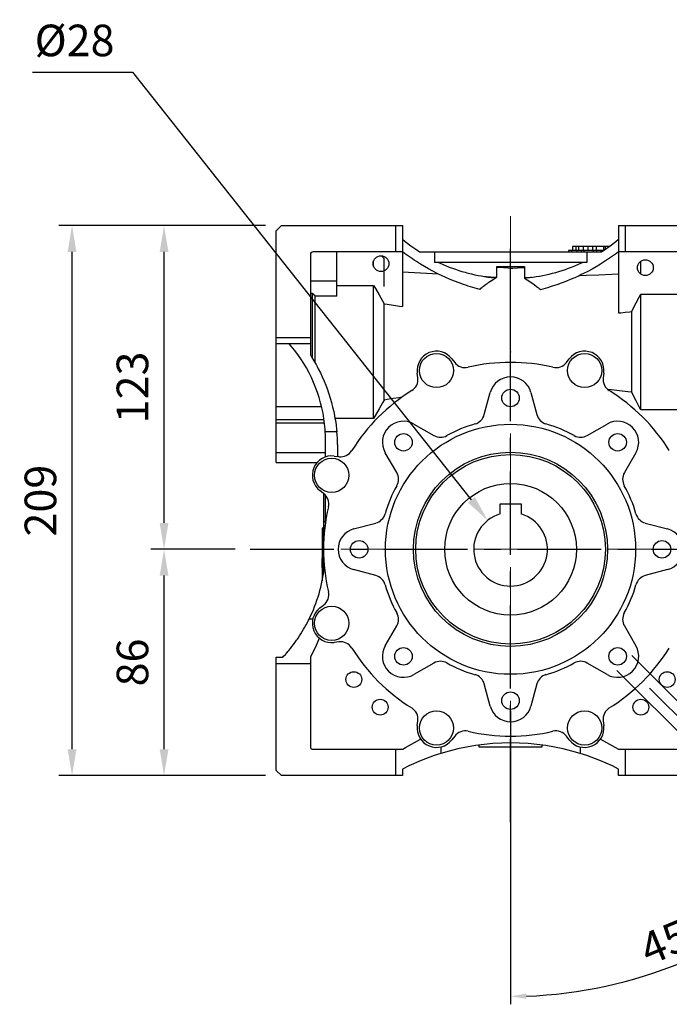
# Model space of a CAD drawing. Extents: x -1723 to 442, y -343 to 1219.
# Drawn here: x -1152 to -905, y 70 to 444 of the extents above; entities that cross this region are included whole.
import ezdxf

# ---------------------------------------------------------------- set-up
doc = ezdxf.new("R2010")
doc.units = 0
doc.header["$MEASUREMENT"] = 0
doc.linetypes.add('CENTER', pattern=[50.8, 31.75, -6.35, 6.35, -6.35])
doc.layers.add('CENTER', color=1, linetype='CENTER')
doc.styles.add('MX_NOTE_STANDARD', font='txt.shx', dxfattribs={"height": 3.15, "bigfont": 'extfont.shx'})
doc.dimstyles.new('MXDIMSTYLE', dxfattribs={"dimtxt": 3.15, "dimasz": 2.5, "dimexe": 1.5, "dimexo": 1, "dimgap": 1, "dimtad": 1, "dimdec": 4, "dimdsep": 46, "dimtxsty": 'MX_NOTE_STANDARD', "dimcen": 2.5, "dimadec": 0, "dimazin": 0, "dimtfac": 1, "dimtdec": 4, "dimtmove": 2, "dimatfit": 3, "dimfxl": 0, "dimtolj": 1, "dimarcsym": 0})

# ---------------------------------------------------------------- blocks, each defined once
blk = doc.blocks.new('*D125')
at = {"color": 3, "linetype": 'Continuous', "lineweight": -2}
for p, q in [((-1070.31, 243.21), (-1101.98, 243.21)), ((-1096.98, 167.21), (-1096.98, 233.21)), ((-1058.41, 157.21), (-1101.98, 157.21))]:
    blk.add_line(p, q, dxfattribs=at)
at = {"color": 3}
for points in [[(-1095.31, 233.21), (-1098.65, 233.21), (-1096.98, 243.21)], [(-1098.65, 167.21), (-1095.31, 167.21), (-1096.98, 157.21)]]:
    blk.add_solid(points, dxfattribs=at)
at = {"layer": 'DEFPOINTS', "color": 0}
for p in [(-1096.98, 243.21), (-1064.31, 243.21), (-1052.41, 157.21)]:
    blk.add_point(p, dxfattribs=at)
at = {"color": 3, "linetype": 'Continuous', "insert": (-1108.98, 200.21), "char_height": 12, "attachment_point": 5, "rotation": 90}
blk.add_mtext('\\A1;86', dxfattribs=at)
blk = doc.blocks.new('*D126')
at = {"color": 3, "linetype": 'Continuous', "lineweight": -2}
for p, q in [((-1058.41, 366.21), (-1101.98, 366.21)), ((-1096.98, 253.21), (-1096.98, 356.21)), ((-1069.94, 243.21), (-1101.98, 243.21))]:
    blk.add_line(p, q, dxfattribs=at)
at = {"color": 3}
for points in [[(-1095.31, 356.21), (-1098.65, 356.21), (-1096.98, 366.21)], [(-1098.65, 253.21), (-1095.31, 253.21), (-1096.98, 243.21)]]:
    blk.add_solid(points, dxfattribs=at)
at = {"layer": 'DEFPOINTS', "color": 0}
for p in [(-1096.98, 366.21), (-1052.41, 366.21), (-1063.94, 243.21)]:
    blk.add_point(p, dxfattribs=at)
at = {"color": 3, "linetype": 'Continuous', "insert": (-1108.98, 304.71), "char_height": 12, "attachment_point": 5, "rotation": 90}
blk.add_mtext('\\A1;123', dxfattribs=at)
blk = doc.blocks.new('*D127')
at = {"color": 3, "linetype": 'Continuous', "lineweight": -2}
for p, q in [((-1058.41, 366.21), (-1136.92, 366.21)), ((-1131.92, 167.21), (-1131.92, 356.21)), ((-1058.41, 157.21), (-1136.92, 157.21))]:
    blk.add_line(p, q, dxfattribs=at)
at = {"color": 3}
for points in [[(-1130.25, 356.21), (-1133.59, 356.21), (-1131.92, 366.21)], [(-1133.59, 167.21), (-1130.25, 167.21), (-1131.92, 157.21)]]:
    blk.add_solid(points, dxfattribs=at)
at = {"layer": 'DEFPOINTS', "color": 0}
for p in [(-1131.92, 366.21), (-1052.41, 366.21), (-1052.41, 157.21)]:
    blk.add_point(p, dxfattribs=at)
at = {"color": 3, "linetype": 'Continuous', "insert": (-1143.92, 261.71), "char_height": 12, "attachment_point": 5, "rotation": 90}
blk.add_mtext('\\A1;209', dxfattribs=at)
blk = doc.blocks.new('*D129')
at = {"color": 3, "linetype": 'Continuous', "lineweight": -2}
for p, q in [((-1146.98, 424.55), (-1108.94, 424.55)), ((-1108.94, 424.55), (-980.3, 262.03))]:
    blk.add_line(p, q, dxfattribs=at)
at = {"color": 3}
blk.add_solid([(-981.61, 261), (-979, 263.07), (-974.1, 254.19)], dxfattribs=at)
at = {"layer": 'DEFPOINTS', "color": 0}
for p in [(-974.1, 254.19), (-956.72, 232.24)]:
    blk.add_point(p, dxfattribs=at)
at = {"color": 3, "linetype": 'Continuous', "insert": (-1130.96, 436.55), "char_height": 12, "attachment_point": 5}
blk.add_mtext('\\A1;%%c28', dxfattribs=at)
blk = doc.blocks.new('*D133')
at = {"color": 3, "linetype": 'Continuous', "lineweight": -2}
for p, q in [((-919.38, 202.84), (-865.09, 148.55)), ((-925.03, 197.18), (-870.75, 142.89)), ((-862.97, 154.91), (-858.73, 159.16)), ((-858.73, 159.16), (-803.05, 159.16)), ((-877.11, 140.77), (-881.35, 136.53))]:
    blk.add_line(p, q, dxfattribs=at)
at = {"color": 3}
for points in [[(-863.68, 155.62), (-862.26, 154.21), (-867.21, 150.67)], [(-876.4, 140.07), (-877.82, 141.48), (-872.87, 145.02)]]:
    blk.add_solid(points, dxfattribs=at)
at = {"layer": 'DEFPOINTS', "color": 0}
for p in [(-921.92, 205.38), (-927.58, 199.73), (-867.21, 150.67)]:
    blk.add_point(p, dxfattribs=at)
at = {"color": 3, "linetype": 'Continuous', "lineweight": 13, "insert": (-829.09, 168.76), "char_height": 12, "attachment_point": 5}
blk.add_mtext('\\A1;M8x14', dxfattribs=at)
blk = doc.blocks.new('*D134')
at = {"color": 3, "linetype": 'Continuous', "lineweight": -2}
for p, q in [((-912.66, 190.46), (-843.16, 120.97)), ((-965.41, 181.86), (-965.41, 70.33))]:
    blk.add_line(p, q, dxfattribs=at)
blk.add_arc((-965.41, 243.21), 169.88, 272.0237, 312.9763, dxfattribs=at)
at = {"color": 3}
for points in [[(-848.91, 118.2), (-850.3, 119.64), (-845.28, 123.09)], [(-959.43, 74.44), (-959.39, 72.44), (-965.41, 73.33)]]:
    blk.add_solid(points, dxfattribs=at)
at = {"layer": 'DEFPOINTS', "color": 0}
for p in [(-965.41, 362.08), (-965.41, 243.21), (-915.21, 193.01), (-965.41, 185.46), (-921.44, 79.12)]:
    blk.add_point(p, dxfattribs=at)
at = {"color": 3, "linetype": 'Continuous', "lineweight": 13, "insert": (-904.07, 95.13), "char_height": 12, "attachment_point": 5, "rotation": 22.5}
blk.add_mtext('\\A1;45%%d', dxfattribs=at)

msp = doc.modelspace()

# ---------------------------------------------------------------- linework, layer by layer
for p, q in [((-1054.41, 364.21), (-1052.41, 366.21)), ((-1054.41, 276.21), (-1054.41, 364.21)), ((-1052.41, 366.21), (-1006.41, 366.21)), ((-1008.91, 356.21), (-1008.91, 366.21)), ((-1006.41, 366.21), (-1006.41, 335.42)), ((-924.41, 366.21), (-878.41, 366.21)), ((-924.41, 366.21), (-924.41, 332.99)), ((-921.91, 366.21), (-921.91, 356.21)), ((-1006.41, 360.99), (-1005.37, 360.14)), ((-1005.37, 360.14), (-1003.24, 358.5)), ((-927.58, 358.5), (-925.45, 360.14)), ((-925.45, 360.14), (-924.41, 360.99)), ((-1006.41, 356.21), (-1040.41, 356.21)), ((-1031.41, 339.43), (-1031.41, 356.21)), ((-1005.68, 355.64), (-1006.41, 356.18)), ((-1004.2, 354.58), (-1005.68, 355.64)), ((-1003.24, 358.5), (-1001.04, 356.95)), ((-1001.04, 356.95), (-999.92, 356.21)), ((-999.92, 356.21), (-930.9, 356.21)), ((-994.34, 356.21), (-994.34, 352.21)), ((-943.41, 356.71), (-943.41, 356.21)), ((-930.13, 356.71), (-943.41, 356.71)), ((-943.27, 356.71), (-943.27, 356.21)), ((-942.31, 356.71), (-942.31, 356.21)), ((-941.91, 358.21), (-941.91, 356.71)), ((-927.97, 358.21), (-941.91, 358.21)), ((-941.87, 358.21), (-941.87, 356.71)), ((-940.58, 358.21), (-940.58, 356.71)), ((-940.24, 356.71), (-940.24, 356.21)), ((-939.56, 358.21), (-939.56, 356.71)), ((-938.63, 356.71), (-938.63, 356.21)), ((-937.88, 358.21), (-937.88, 356.71)), ((-937.63, 356.71), (-937.63, 356.21)), ((-936.48, 356.21), (-936.48, 352.21)), ((-936.03, 358.21), (-936.03, 356.71)), ((-934.25, 358.21), (-934.25, 356.71)), ((-934.05, 356.71), (-934.05, 356.21)), ((-932.93, 358.21), (-932.93, 356.71)), ((-932.77, 356.71), (-932.77, 356.21)), ((-931.07, 356.71), (-931.07, 356.21)), ((-930.9, 356.21), (-929.78, 356.95)), ((-930.47, 356.71), (-930.47, 356.49)), ((-930.06, 358.21), (-930.06, 356.77)), ((-929.78, 356.95), (-927.58, 358.5)), ((-929.43, 358.21), (-929.43, 357.18)), ((-925.15, 355.63), (-926.64, 354.56)), ((-924.41, 356.18), (-925.15, 355.63)), ((-890.41, 356.21), (-924.41, 356.21)), ((-1041.41, 355.21), (-1041.41, 317.09)), ((-1017.41, 350.61), (-1017.41, 352.82)), ((-1014.07, 354.38), (-1014.2, 354.51)), ((-1013.8, 354.11), (-1014.07, 354.38)), ((-1013.54, 353.84), (-1013.8, 354.11)), ((-1013.41, 353.71), (-1013.54, 353.84)), ((-1013.41, 343.11), (-1013.41, 353.71)), ((-1002.7, 353.54), (-1004.2, 354.58)), ((-1001.95, 353.04), (-1002.7, 353.54)), ((-1001.18, 352.54), (-1001.95, 353.04)), ((-999.64, 351.58), (-1001.18, 352.54)), ((-936.48, 352.21), (-994.34, 352.21)), ((-992.72, 352.21), (-992.15, 351.95)), ((-992.15, 351.95), (-990.99, 351.43)), ((-939.84, 351.42), (-938.68, 351.94)), ((-938.68, 351.94), (-938.1, 352.21)), ((-929.7, 352.5), (-931.26, 351.53)), ((-928.93, 353), (-929.7, 352.5)), ((-928.16, 353.51), (-928.93, 353)), ((-926.64, 354.56), (-928.16, 353.51)), ((-915.91, 347.75), (-915.91, 352.68)), ((-1006.41, 348.62), (-1004.12, 348.49)), ((-1004.12, 348.49), (-999.59, 348.23)), ((-998.08, 350.64), (-999.64, 351.58)), ((-999.59, 348.23), (-995.1, 347.98)), ((-996.5, 349.74), (-998.08, 350.64)), ((-994.89, 348.88), (-996.5, 349.74)), ((-995.1, 347.98), (-992.88, 347.85)), ((-993.27, 348.05), (-994.89, 348.88)), ((-992.46, 347.64), (-993.27, 348.05)), ((-990.99, 351.43), (-989.83, 350.93)), ((-989.83, 350.93), (-989.25, 350.69)), ((-989.25, 350.69), (-988.66, 350.46)), ((-988.66, 350.46), (-987.48, 350.01)), ((-987.48, 350.01), (-986.29, 349.59)), ((-986.29, 349.59), (-985.09, 349.18)), ((-985.09, 349.18), (-983.88, 348.81)), ((-983.88, 348.81), (-982.67, 348.45)), ((-982.67, 348.45), (-982.06, 348.28)), ((-982.06, 348.28), (-981.45, 348.12)), ((-981.45, 348.12), (-980.22, 347.82)), ((-970.66, 350.71), (-960.16, 350.71)), ((-970.66, 346.58), (-970.66, 350.71)), ((-969.78, 350.25), (-970.66, 350.32)), ((-968.03, 350.11), (-969.78, 350.25)), ((-966.28, 349.98), (-968.03, 350.11)), ((-965.41, 349.91), (-966.28, 349.98)), ((-964.54, 349.95), (-965.41, 349.91)), ((-965.41, 314.21), (-965.41, 349.91)), ((-962.79, 350.04), (-964.54, 349.95)), ((-961.04, 350.13), (-962.79, 350.04)), ((-960.16, 350.18), (-961.04, 350.13)), ((-960.16, 350.71), (-960.16, 346.48)), ((-950.72, 347.79), (-949.48, 348.09)), ((-949.48, 348.09), (-948.86, 348.26)), ((-948.86, 348.26), (-948.25, 348.43)), ((-948.25, 348.43), (-947.02, 348.78)), ((-947.02, 348.78), (-945.8, 349.16)), ((-945.8, 349.16), (-944.59, 349.56)), ((-944.59, 349.56), (-943.39, 349.99)), ((-943.39, 349.99), (-942.2, 350.45)), ((-942.2, 350.45), (-941.61, 350.68)), ((-941.61, 350.68), (-941.02, 350.92)), ((-941.02, 350.92), (-939.84, 351.42)), ((-937.71, 347.97), (-938.53, 347.56)), ((-936.07, 348.8), (-937.71, 347.97)), ((-934.45, 349.68), (-936.07, 348.8)), ((-932.84, 350.58), (-934.45, 349.68)), ((-931.26, 351.53), (-932.84, 350.58)), ((-1041.41, 345.22), (-1031.41, 345.22)), ((-991.64, 347.25), (-992.46, 347.64)), ((-989.98, 346.49), (-991.64, 347.25)), ((-988.31, 345.76), (-989.98, 346.49)), ((-986.63, 345.08), (-988.31, 345.76)), ((-984.93, 344.42), (-986.63, 345.08)), ((-983.22, 343.81), (-984.93, 344.42)), ((-980.22, 347.82), (-978.99, 347.54)), ((-978.99, 347.54), (-977.75, 347.28)), ((-977.75, 347.28), (-976.51, 347.05)), ((-976.51, 347.05), (-975.26, 346.84)), ((-975.31, 346.85), (-974.53, 346.8)), ((-975.26, 346.84), (-974.64, 346.74)), ((-974.65, 343.96), (-974.3, 344.2)), ((-974.64, 346.74), (-974.01, 346.66)), ((-974.53, 346.8), (-972.98, 346.71)), ((-974.3, 344.2), (-974.13, 344.33)), ((-974.13, 344.33), (-973.95, 344.45)), ((-974.01, 346.66), (-972.76, 346.5)), ((-973.95, 344.45), (-973.6, 344.69)), ((-973.6, 344.69), (-973.25, 344.92)), ((-973.25, 344.92), (-971.98, 345.69)), ((-972.98, 346.71), (-971.43, 346.63)), ((-972.76, 346.5), (-971.5, 346.37)), ((-971.98, 345.69), (-970.87, 346.31)), ((-971.5, 346.37), (-970.87, 346.31)), ((-971.43, 346.63), (-970.66, 346.58)), ((-960.16, 346.48), (-959.7, 346.49)), ((-960.16, 346.29), (-959.52, 346.35)), ((-960.16, 346.29), (-960.16, 346.25)), ((-960.16, 346.25), (-959.07, 345.63)), ((-959.7, 346.49), (-958.78, 346.53)), ((-959.52, 346.35), (-958.26, 346.48)), ((-959.07, 345.63), (-956.98, 344.24)), ((-958.78, 346.53), (-957.85, 346.56)), ((-958.26, 346.48), (-956.99, 346.63)), ((-957.85, 346.56), (-957.39, 346.58)), ((-956.99, 346.63), (-956.36, 346.72)), ((-956.98, 344.24), (-955.81, 343.35)), ((-956.36, 346.72), (-955.73, 346.81)), ((-955.73, 346.81), (-954.47, 347.02)), ((-954.47, 347.02), (-953.21, 347.25)), ((-953.21, 347.25), (-951.96, 347.51)), ((-951.96, 347.51), (-950.72, 347.79)), ((-946.16, 344.32), (-947.89, 343.71)), ((-944.44, 344.98), (-946.16, 344.32)), ((-942.73, 345.67), (-944.44, 344.98)), ((-941.04, 346.4), (-942.73, 345.67)), ((-939.37, 347.16), (-941.04, 346.4)), ((-938.53, 347.56), (-939.37, 347.16)), ((-939.16, 347.26), (-936.73, 347.35)), ((-936.73, 347.35), (-931.83, 347.53)), ((-931.83, 347.53), (-926.89, 347.71)), ((-926.89, 347.71), (-924.41, 347.81)), ((-1031.41, 343.49), (-1017.41, 343.49)), ((-1017.41, 292.94), (-1017.41, 343.49)), ((-1017.41, 343.49), (-1016.65, 342.28)), ((-1016.65, 342.28), (-1015.25, 339.91)), ((-982.36, 343.51), (-983.22, 343.81)), ((-981.49, 343.23), (-982.36, 343.51)), ((-979.75, 342.69), (-981.49, 343.23)), ((-978, 342.18), (-979.75, 342.69)), ((-977.13, 341.94), (-978, 342.18)), ((-977.13, 341.94), (-976.97, 342.09)), ((-976.97, 342.09), (-976.65, 342.37)), ((-976.65, 342.37), (-976.32, 342.64)), ((-976.32, 342.64), (-976.16, 342.78)), ((-976.16, 342.78), (-975.99, 342.92)), ((-975.99, 342.92), (-975.66, 343.18)), ((-975.66, 343.18), (-975.33, 343.45)), ((-975.33, 343.45), (-974.99, 343.7)), ((-974.99, 343.7), (-974.65, 343.96)), ((-955.81, 343.35), (-955.49, 343.09)), ((-955.49, 343.09), (-955.17, 342.82)), ((-955.17, 342.82), (-955.01, 342.69)), ((-955.01, 342.69), (-954.85, 342.55)), ((-954.85, 342.55), (-954.53, 342.27)), ((-954.53, 342.27), (-954.22, 341.99)), ((-954.22, 341.99), (-954.06, 341.85)), ((-953.17, 342.08), (-954.06, 341.85)), ((-951.4, 342.59), (-953.17, 342.08)), ((-949.64, 343.13), (-951.4, 342.59)), ((-948.77, 343.41), (-949.64, 343.13)), ((-947.89, 343.71), (-948.77, 343.41)), ((-1040.58, 340.41), (-1041.41, 340.41)), ((-1040.58, 315.76), (-1040.58, 340.41)), ((-1040.42, 340.24), (-1040.58, 340.41)), ((-1040.08, 339.92), (-1040.42, 340.24)), ((-1039.75, 339.59), (-1040.08, 339.92)), ((-1039.58, 339.43), (-1039.75, 339.59)), ((-1039.58, 314.04), (-1039.58, 339.43)), ((-1031.41, 339.43), (-1039.58, 339.43)), ((-1015.25, 339.91), (-1013.99, 337.63)), ((-1013.99, 337.63), (-1013.41, 336.52)), ((-918.83, 334.64), (-917.76, 336.81)), ((-917.76, 336.81), (-916.56, 339.04)), ((-916.56, 339.04), (-915.91, 340.19)), ((-915.91, 340.19), (-896.21, 340.19)), ((-915.91, 296.24), (-915.91, 340.19)), ((-1013.41, 299.91), (-1013.41, 336.52)), ((-1013.41, 336.52), (-1012.21, 336.33)), ((-1012.21, 336.33), (-1009.86, 335.97)), ((-1009.86, 335.97), (-1007.55, 335.6)), ((-1007.55, 335.6), (-1006.41, 335.42)), ((-924.41, 332.99), (-923.57, 333.09)), ((-923.57, 333.09), (-921.89, 333.28)), ((-921.89, 333.28), (-920.17, 333.48)), ((-920.17, 333.48), (-919.31, 333.58)), ((-919.31, 333.58), (-918.83, 334.64)), ((-919.31, 302.85), (-919.31, 333.58)), ((-1054.41, 323.71), (-1041.41, 323.71)), ((-1041.41, 321.21), (-1054.41, 321.21)), ((-1048.74, 320.44), (-1049.41, 321.21)), ((-1047.46, 318.86), (-1048.74, 320.44)), ((-1046.23, 317.23), (-1047.46, 318.86)), ((-1045.63, 316.4), (-1046.23, 317.23)), ((-1045.06, 315.56), (-1045.63, 316.4)), ((-1043.95, 313.85), (-1045.06, 315.56)), ((-1041.41, 317.09), (-1040.95, 316.36)), ((-1040.95, 316.36), (-1040.06, 314.87)), ((-1040.06, 314.87), (-1039.21, 313.36)), ((-987.7, 315.6), (-986.62, 314.19)), ((-944.2, 314.19), (-943.12, 315.6)), ((-1042.91, 312.1), (-1043.95, 313.85)), ((-1041.93, 310.31), (-1042.91, 312.1)), ((-1039.21, 313.36), (-1038.8, 312.6)), ((-1038.8, 312.6), (-1038.4, 311.83)), ((-1038.4, 311.83), (-1037.63, 310.28)), ((-1041.03, 308.48), (-1041.93, 310.31)), ((-1040.18, 306.63), (-1041.03, 308.48)), ((-1037.63, 310.28), (-1036.9, 308.71)), ((-1036.9, 308.71), (-1036.21, 307.12)), ((-1036.21, 307.12), (-1035.56, 305.51)), ((-1000.6, 308.4), (-1000.83, 310.16)), ((-929.99, 310.16), (-930.22, 308.4)), ((-1039.79, 305.69), (-1040.18, 306.63)), ((-1039.41, 304.74), (-1039.79, 305.69)), ((-1038.71, 302.82), (-1039.41, 304.74)), ((-1035.56, 305.51), (-1034.96, 303.89)), ((-1034.96, 303.89), (-1034.67, 303.07)), ((-1034.67, 303.07), (-1034.39, 302.25)), ((-927.01, 303.75), (-928.49, 303.93)), ((-923.99, 303.39), (-927.01, 303.75)), ((-920.89, 303.03), (-923.99, 303.39)), ((-919.31, 302.85), (-920.89, 303.03)), ((-1038.08, 300.88), (-1038.71, 302.82)), ((-1037.52, 298.92), (-1038.08, 300.88)), ((-1034.39, 302.25), (-1033.87, 300.6)), ((-1033.87, 300.6), (-1033.4, 298.93)), ((-1013.41, 299.91), (-1013.99, 298.8)), ((-1012.27, 300.09), (-1013.41, 299.91)), ((-1010.01, 300.44), (-1012.27, 300.09)), ((-1007.81, 300.79), (-1010.01, 300.44)), ((-1006.72, 300.96), (-1007.81, 300.79)), ((-975.39, 294.37), (-973.14, 302.78)), ((-957.68, 302.78), (-955.43, 294.37)), ((-918.83, 301.79), (-919.31, 302.85)), ((-917.76, 299.62), (-918.83, 301.79)), ((-916.56, 297.38), (-917.76, 299.62)), ((-1054.41, 297.45), (-1037.15, 297.45)), ((-1037.04, 296.94), (-1037.52, 298.92)), ((-1036.62, 294.95), (-1037.04, 296.94)), ((-1033.4, 298.93), (-1032.96, 297.25)), ((-1032.96, 297.25), (-1032.57, 295.57)), ((-1032.57, 295.57), (-1032.23, 293.87)), ((-1015.25, 296.52), (-1016.65, 294.15)), ((-1013.99, 298.8), (-1015.25, 296.52)), ((-915.91, 296.24), (-916.56, 297.38)), ((-898.1, 296.24), (-915.91, 296.24)), ((-1054.41, 292.47), (-1036.22, 292.47)), ((-1036.45, 293.94), (-1036.62, 294.95)), ((-1036.29, 292.94), (-1036.45, 293.94)), ((-1036.02, 290.91), (-1036.29, 292.94)), ((-1032.23, 293.87), (-1032.07, 293.02)), ((-1032.07, 293.02), (-1031.92, 292.16)), ((-1017.41, 292.94), (-1032.05, 292.94)), ((-1031.92, 292.16), (-1031.67, 290.45)), ((-1016.65, 294.15), (-1017.41, 292.94)), ((-1054.41, 291.2), (-1036.06, 291.2)), ((-1035.83, 288.88), (-1036.02, 290.91)), ((-1035.77, 287.87), (-1035.83, 288.88)), ((-1031.67, 290.45), (-1031.45, 288.73)), ((-1031.45, 288.73), (-1031.36, 287.87)), ((-1002.07, 290.8), (-994.52, 286.44)), ((-936.3, 286.44), (-928.75, 290.8)), ((-1031.36, 287.87), (-1035.77, 287.87)), ((-1035.71, 278.3), (-1035.71, 283.06)), ((-1031.07, 283.06), (-1031.07, 278.47)), ((-1054.41, 279.95), (-1035.71, 279.95)), ((-1032.35, 278.64), (-1030.59, 278.41)), ((-1008.64, 272.33), (-1013, 279.87)), ((-917.82, 279.87), (-922.18, 272.33)), ((-1054.41, 276.21), (-1038.83, 276.21)), ((-1036.39, 264.42), (-1037.8, 265.5)), ((-1036.41, 264.44), (-1036.41, 234.08)), ((-1035.71, 253.16), (-1035.71, 263.8)), ((-969.41, 256.63), (-969.41, 260.51)), ((-969.41, 260.51), (-961.41, 260.51)), ((-961.41, 260.51), (-961.41, 256.63)), ((-1036.41, 251.21), (-1036.91, 251.21)), ((-1036.91, 251.21), (-1036.91, 231.28)), ((-1036.41, 253.82), (-1035.71, 253.82)), ((-1036.41, 252.21), (-1035.84, 252.21)), ((-1024.98, 250.94), (-1016.56, 253.2)), ((-914.26, 253.2), (-905.84, 250.94)), ((-1036.41, 248.71), (-1036.91, 248.71)), ((-1036.91, 239.88), (-1037.11, 239.88)), ((-1037.11, 239.88), (-1037.11, 236.21)), ((-1036.91, 239.4), (-1037.11, 239.4)), ((-1036.91, 238.3), (-1037.11, 238.3)), ((-1036.91, 237.79), (-1037.11, 237.79)), ((-1036.91, 236.69), (-1037.11, 236.69)), ((-1036.91, 236.21), (-1037.11, 236.21)), ((-1016.56, 233.23), (-1024.98, 235.49)), ((-905.84, 235.49), (-914.26, 233.23)), ((-1037.8, 220.93), (-1036.39, 222.01)), ((-1043.98, 212.82), (-1043.49, 213.67)), ((-1043.49, 213.67), (-1043.25, 214.1)), ((-1043.25, 214.1), (-1043.01, 214.53)), ((-1043.01, 214.53), (-1042.55, 215.4)), ((-1042.55, 215.4), (-1042.1, 216.27)), ((-1042.1, 216.27), (-1041.88, 216.71)), ((-1040.49, 216.71), (-1041.88, 216.71)), ((-1013, 206.56), (-1008.64, 214.1)), ((-922.18, 214.1), (-917.82, 206.56)), ((-1046.36, 209.09), (-1046.08, 209.5)), ((-1046.08, 209.5), (-1045.54, 210.32)), ((-1045.54, 210.32), (-1045, 211.14)), ((-1045, 211.14), (-1044.48, 211.98)), ((-1044.48, 211.98), (-1043.98, 212.82)), ((-1049.01, 205.55), (-1048.4, 206.32)), ((-1048.4, 206.32), (-1047.8, 207.1)), ((-1047.8, 207.1), (-1047.21, 207.89)), ((-1047.21, 207.89), (-1046.64, 208.69)), ((-1046.64, 208.69), (-1046.36, 209.09)), ((-1039.65, 205.79), (-1040.81, 203.4)), ((-1038.56, 208.22), (-1039.65, 205.79)), ((-1038.04, 209.45), (-1038.56, 208.22)), ((-1030.59, 208.02), (-1032.35, 207.79)), ((-1054.41, 159.21), (-1054.41, 202.21)), ((-1054.41, 202.21), (-1051.91, 202.21)), ((-1051.91, 202.21), (-1051.58, 202.57)), ((-1051.58, 202.57), (-1050.92, 203.3)), ((-1050.92, 203.3), (-1050.27, 204.04)), ((-1050.27, 204.04), (-1049.95, 204.42)), ((-1049.95, 204.42), (-1049.63, 204.79)), ((-1049.63, 204.79), (-1049.01, 205.55)), ((-1040.81, 203.4), (-1041.41, 202.21)), ((-1041.41, 202.21), (-1041.41, 168.21)), ((-1041.41, 199.71), (-1054.41, 199.71)), ((-994.52, 199.98), (-1002.07, 195.63)), ((-928.75, 195.63), (-936.3, 199.98)), ((-973.14, 183.64), (-975.39, 192.06)), ((-955.43, 192.06), (-957.68, 183.64)), ((-1000.83, 176.27), (-1000.6, 178.03)), ((-930.22, 178.03), (-929.99, 176.27)), ((-986.62, 172.24), (-987.7, 170.83)), ((-943.12, 170.83), (-944.2, 172.24)), ((-1005.26, 167.9), (-1003.01, 169.23)), ((-1003.01, 169.23), (-1000.72, 170.48)), ((-1000.72, 170.48), (-999.55, 171.07)), ((-977.41, 168.84), (-977.41, 168.21)), ((-953.41, 168.21), (-953.41, 168.84)), ((-931.27, 171.07), (-930.1, 170.48)), ((-930.1, 170.48), (-927.81, 169.23)), ((-927.81, 169.23), (-925.56, 167.9)), ((-1040.41, 167.21), (-1006.37, 167.21)), ((-1008.91, 157.21), (-1008.91, 167.21)), ((-1006.37, 167.21), (-1005.26, 167.9)), ((-994.4, 164.83), (-999.29, 162.99)), ((-991.91, 165.64), (-994.4, 164.83)), ((-991.91, 168.13), (-991.91, 165.64)), ((-977.41, 168.21), (-953.41, 168.21)), ((-938.91, 168.13), (-938.91, 165.64)), ((-936.42, 164.83), (-938.91, 165.64)), ((-931.53, 162.99), (-936.42, 164.83)), ((-925.56, 167.9), (-924.45, 167.21)), ((-924.45, 167.21), (-890.41, 167.21)), ((-921.91, 167.21), (-921.91, 157.21)), ((-1004.07, 160.88), (-1006.41, 159.71)), ((-999.29, 162.99), (-1004.07, 160.88)), ((-926.75, 160.88), (-931.53, 162.99)), ((-924.41, 159.71), (-926.75, 160.88)), ((-1052.41, 157.21), (-1054.41, 159.21)), ((-1006.41, 157.21), (-1052.41, 157.21)), ((-1006.41, 159.71), (-1006.41, 157.21)), ((-924.41, 157.21), (-924.41, 159.71)), ((-878.41, 157.21), (-924.41, 157.21))]:
    msp.add_line(p, q)
for centre, radius in [((-1014.62, 351.71), 3), ((-914.2, 350.21), 3), ((-993.54, 311.12), 6.5), ((-937.28, 311.12), 6.5), ((-965.41, 300.71), 3.32), ((-965.41, 243.21), 47.5), ((-1006.07, 283.87), 3.32), ((-924.75, 283.87), 3.32), ((-1033.32, 271.34), 6.5), ((-965.41, 243.21), 36.87), ((-965.41, 243.21), 36), ((-965.41, 243.21), 25), ((-1022.91, 243.21), 3.32), ((-907.91, 243.21), 3.32), ((-1033.32, 215.09), 6.5), ((-1006.07, 202.56), 3.32), ((-924.75, 202.56), 3.32), ((-1024.91, 193.71), 3), ((-905.91, 193.71), 3), ((-965.41, 185.71), 3.32), ((-1014.91, 183.21), 3), ((-915.91, 183.21), 3), ((-993.54, 175.31), 6.5), ((-937.28, 175.31), 6.5)]:
    msp.add_circle(centre, radius)
for centre, radius, start, end in [((-1040.41, 355.21), 1, 90, 180), ((-993.54, 311.12), 7.36, 37.5, 187.5), ((-937.28, 311.12), 7.36, 352.5, 142.5), ((-982.65, 317.23), 5, 217.5, 283.1105), ((-965.41, 243.21), 71, 76.8895, 103.1105), ((-948.17, 317.23), 5, 256.8895, 322.5), ((-1005.56, 307.74), 5, 301.8895, 7.5), ((-965.41, 300.71), 8, 15, 165), ((-925.26, 307.74), 5, 172.5, 238.1105), ((-965.41, 243.21), 71, 121.8895, 148.1105), ((-965.41, 243.21), 71, 31.8895, 58.1105), ((-1006.07, 283.87), 8, 60, 210), ((-980.22, 295.66), 5, 285.7703, 345), ((-950.6, 295.66), 5, 195, 254.2297), ((-924.75, 283.87), 8, 330, 120), ((-965.41, 243.21), 49.5, 105.7703, 119.2297), ((-965.41, 243.21), 49.5, 60.7703, 74.2297), ((-1090.84, 284.8), 55.16, 358.1962, 3.1864), ((-1097.72, 281.4), 66.67, 1.4314, 5.5671), ((-992.02, 290.77), 5, 240, 299.2297), ((-938.8, 290.77), 5, 240.7703, 300), ((-1029.94, 283.36), 5, 262.5, 328.1105), ((-1033.32, 271.34), 7.36, 82.5, 232.5), ((-1012.97, 269.83), 5, 330.7703, 30), ((-917.85, 269.83), 5, 150, 209.2297), ((-965.41, 243.21), 49.5, 150.7703, 164.2297), ((-965.41, 243.21), 49.5, 15.7703, 29.2297), ((-1039.43, 260.45), 5, 346.8895, 52.5), ((-965.41, 243.21), 71, 166.8895, 193.1105), ((-1017.86, 258.03), 5, 285, 344.2297), ((-965.41, 243.21), 14, 106.6015, 73.3985), ((-912.96, 258.03), 5, 195.7703, 255), ((-1022.91, 243.21), 8, 105, 255), ((-907.91, 243.21), 8, 285, 75), ((-1095.69, 243.21), 59.98, 333.7815, 353.5509), ((-1017.86, 228.4), 5, 15.7703, 75), ((-912.96, 228.4), 5, 105, 164.2297), ((-965.41, 243.21), 49.5, 195.7703, 209.2297), ((-965.41, 243.21), 49.5, 330.7703, 344.2297), ((-1039.43, 225.97), 5, 307.5, 13.1105), ((-1033.32, 215.09), 7.36, 127.5, 277.5), ((-1012.97, 216.6), 5, 330, 29.2297), ((-917.85, 216.6), 5, 150.7703, 210), ((-1029.94, 203.06), 5, 31.8895, 97.5), ((-1006.07, 202.56), 8, 150, 300), ((-924.75, 202.56), 8, 240, 30), ((-965.41, 243.21), 71, 211.8895, 238.1105), ((-965.41, 243.21), 71, 301.8895, 328.1105), ((-992.02, 195.65), 5, 60.7703, 120), ((-965.41, 243.21), 49.5, 240.7703, 254.2297), ((-965.41, 243.21), 49.5, 285.7703, 299.2297), ((-938.8, 195.65), 5, 60, 119.2297), ((-980.22, 190.77), 5, 15, 74.2297), ((-950.6, 190.77), 5, 105.7703, 165), ((-965.41, 185.71), 8, 195, 345), ((-1005.56, 178.68), 5, 352.5, 58.1105), ((-925.26, 178.68), 5, 121.8895, 187.5), ((-993.54, 175.31), 7.36, 172.5, 322.5), ((-937.28, 175.31), 7.36, 217.5, 7.5), ((-982.65, 169.19), 5, 76.8895, 142.5), ((-965.41, 243.21), 71, 256.8895, 283.1105), ((-948.17, 169.19), 5, 37.5, 103.1105), ((-965.41, 80.03), 89.61, 72.7989, 107.2011), ((-1040.41, 168.21), 1, 180, 270)]:
    msp.add_arc(centre, radius, start, end)
at = {"extrusion": (-1, -1.22461e-16, -1.49966e-32)}
msp.add_point((-965.41, 318.21), dxfattribs=at)
at = {"extrusion": (1, 0, 0)}
msp.add_point((-965.41, 318.21), dxfattribs=at)
at = {"layer": 'CENTER', "lineweight": 13}
for p, q in [((-965.41, 153.86), (-965.41, 369.75)), ((-896.54, 243.21), (-1057.26, 243.21))]:
    msp.add_line(p, q, dxfattribs=at)
at = {"layer": 'CENTER', "linetype": 'CENTER'}
for p, q in [((-965.41, 139.48), (-965.41, 357.35)), ((-1064.31, 243.21), (-860.67, 243.21))]:
    msp.add_line(p, q, dxfattribs=at)

# ---------------------------------------------------------------- dimensions: what is measured, and where the dimension line sits
at = {"color": 3, "linetype": 'Continuous'}
dim = msp.add_diameter_dim_2p(p1=(-956.72, 232.24), p2=(-974.1, 254.19), dimstyle='MXDIMSTYLE', override={"dimscale": 2, "dimtxt": 6, "dimasz": 5, "dimexe": 2.5, "dimexo": 3, "dimgap": 3, "dimtoh": 1, "dimdec": 0, "dimzin": 9, "dimtxsty": 'Standard', "dimcen": 0, "dimclrd": 3, "dimclre": 3, "dimclrt": 3, "dimtdec": 0, "dimtofl": 0, "dimtmove": 0, "dimtzin": 0}, dxfattribs=at)
dim.commit()
dim.dimension.update_dxf_attribs({"geometry": '*D129', "text_midpoint": (-1130.96, 424.55), "dimtype": 163})
for base, p1, p2, picture, middle in [((-1131.92, 366.21), (-1052.41, 157.21), (-1052.41, 366.21), '*D127', (-1143.92, 261.71)), ((-1096.98, 366.21), (-1063.94, 243.21), (-1052.41, 366.21), '*D126', (-1108.98, 304.71)), ((-1096.98, 243.21), (-1052.41, 157.21), (-1064.31, 243.21), '*D125', (-1108.98, 200.21))]:
    dim = msp.add_linear_dim(base=base, p1=p1, p2=p2, angle=90, dimstyle='MXDIMSTYLE', override={"dimscale": 2, "dimtxt": 6, "dimasz": 5, "dimexe": 2.5, "dimexo": 3, "dimgap": 3, "dimtoh": 1, "dimdec": 0, "dimzin": 9, "dimtxsty": 'Standard', "dimcen": 0, "dimclrd": 3, "dimclre": 3, "dimclrt": 3, "dimtdec": 0, "dimtofl": 0, "dimtmove": 0, "dimtzin": 0}, dxfattribs=at)
    dim.commit()
    dim.dimension.update_dxf_attribs({"geometry": picture, "text_midpoint": middle})
at = {"color": 3, "linetype": 'Continuous', "lineweight": 13}
dim = msp.add_angular_dim_2l(base=(-921.44, 79.12), line1=((-965.41, 362.08), (-965.41, 185.46)), line2=((-965.41, 243.21), (-915.21, 193.01)), dimstyle='MXDIMSTYLE', override={"dimscale": 1.2, "dimtxt": 10, "dimasz": 5, "dimexe": 2.5, "dimexo": 3, "dimgap": 3, "dimtoh": 1, "dimdec": 0, "dimzin": 9, "dimtxsty": 'Standard', "dimcen": 0, "dimclrd": 3, "dimclre": 3, "dimclrt": 3, "dimadec": 0, "dimazin": 2, "dimtdec": 0, "dimtofl": 0, "dimtmove": 0, "dimtfill": 0, "dimtzin": 0}, dxfattribs=at)
dim.commit()
dim.dimension.update_dxf_attribs({"geometry": '*D134', "text_midpoint": (-904.07, 95.13)})
dim = msp.add_aligned_dim(p1=(-927.58, 199.73), p2=(-921.92, 205.38), distance=-77.37, text='M8x14', dimstyle='MXDIMSTYLE', override={"dimscale": 1.2, "dimtxt": 10, "dimasz": 5, "dimexe": 2.5, "dimexo": 3, "dimgap": 3, "dimtoh": 1, "dimdec": 0, "dimzin": 9, "dimtxsty": 'Standard', "dimcen": 0, "dimclrd": 3, "dimclre": 3, "dimclrt": 3, "dimtdec": 0, "dimtofl": 0, "dimtmove": 0, "dimtfill": 0, "dimtzin": 0}, dxfattribs=at)
dim.commit()
dim.dimension.update_dxf_attribs({"geometry": '*D133', "text_midpoint": (-829.09, 168.76)})

doc.saveas('drawing.dxf')
